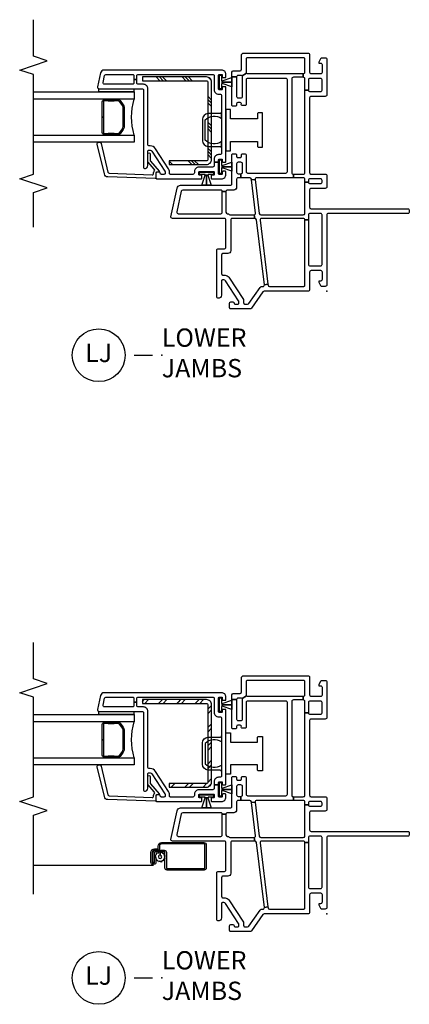
# Model space of a CAD drawing. Units: inches. Extents: x 1 to 200, y 1 to 98.
# Drawn here: x 59 to 64, y 54 to 67 of the extents above; entities that cross this region are included whole.
import ezdxf

# ---------------------------------------------------------------- set-up
doc = ezdxf.new("R2010")
doc.units = ezdxf.units.IN
doc.header["$MEASUREMENT"] = 0
for name, color, linetype in [('ZP-ANNO-MARK', 9, 'Continuous'), ('ZP-ANNO-TITL', 44, 'Continuous'), ('ZP-SECT-ALUM', 63, 'Continuous'), ('ZP-SECT-GLAS', 153, 'Continuous'), ('ZP-SECT-HDWR', 53, 'Continuous'), ('ZP-SECT-REIN', 14, 'Continuous'), ('ZP-SECT-RNHA', 101, 'Continuous'), ('ZP-SECT-SCRN', 234, 'Screen'), ('ZP-SECT-SEAL', 8, 'Continuous'), ('ZP-SECT-VINL', 130, 'Continuous'), ('ZP-SECT-WSTP', 40, 'Continuous')]:
    doc.layers.add(name, color=color, linetype=linetype)
doc.layers.add('ZP-ANNO-NPLT', color=7, linetype='Continuous', plot=False)
doc.styles.get("Standard").update_dxf_attribs({"font": 'arial.ttf'})
doc.linetypes.add('Screen', pattern='A,0.0625,-0.09375,[133,ltypeshp.shx,S=0.0375,R=0,X=-0.0625,Y=0],-0.0625,0.03125', length=0.25)

# ---------------------------------------------------------------- blocks, each defined once
blk = doc.blocks.new('CS V250 SH NF (11-16 IG) LJ')
at = {"layer": 'ZP-SECT-RNHA'}
h = blk.add_hatch(dxfattribs=at)
h.set_pattern_fill('STEEL HATCH 2', color=256, scale=0.5, style=0, pattern_type=2)
h.set_pattern_definition([(45, (2.6408, -2.02412), (0, 0.5), [0.35214, -0.35497]), (45, (2.3908, -2.02412), (0, 0.5), [0.7057, -0.00141]), (90, (2.6403, -1.7746), (-0.5, 0), [0, -0.5]), (45, (2.3908, -1.77412), (0, 0.5), [0.35285, -0.35426]), (45, (2.5783, -2.02412), (0, 0.5), [0.44053, -0.26658]), (45, (2.3908, -1.96162), (0, 0.5), [0.6173, -0.0898]), (45, (2.3908, -1.71162), (0, 0.5), [0.26446, -0.44265]), (45, (2.8283, -2.02412), (0, 0.5), [0.08697, -0.62013])])
edge = h.paths.add_edge_path()
edge.add_arc((2.852, -1.642), 0.0718, 0, 90, ccw=False)
edge.add_line((2.924, -1.642), (2.924, -2.515))
edge.add_line((2.924, -2.515), (2.872, -2.515))
edge.add_line((2.872, -2.515), (2.872, -1.642))
edge.add_arc((2.852, -1.642), 0.02, 0, 90)
edge.add_line((2.852, -1.622), (1.8, -1.622))
edge.add_arc((1.8, -1.642), 0.02, 90, 180)
edge.add_line((1.78, -1.642), (1.78, -2.15))
edge.add_line((1.78, -2.15), (1.729, -2.15))
edge.add_line((1.729, -2.15), (1.729, -1.642))
edge.add_arc((1.8, -1.642), 0.0718, 90, 180, ccw=False)
edge.add_line((1.8, -1.57), (2.852, -1.57))
at = {"layer": 'ZP-ANNO-NPLT'}
blk.add_point((0, 0), dxfattribs=at)
at = {"layer": 'ZP-SECT-ALUM'}
for points in [[(0.867, -2.304), (0.867, -2.351, -0.414214), (0.838, -2.38), (0.702, -2.38, -0.414214), (0.695, -2.374), (0.695, -2.351, -0.414214), (0.697, -2.35), (0.771, -2.35), (0.771, -2.332), (0.697, -2.332, 0.414214), (0.677, -2.351), (0.677, -2.374, 0.414214), (0.702, -2.399), (0.838, -2.399, 0.414214), (0.886, -2.351), (0.886, -2.304, -0.414214), (0.89, -2.3), (0.925, -2.3, 0.414214), (0.973, -2.252), (0.973, -1.676, 0.414214), (0.941, -1.644), (0.627, -1.644, 0.414214), (0.598, -1.672), (0.598, -2.178, 0.414214), (0.627, -2.207), (0.838, -2.207, -0.414214), (0.848, -2.217), (0.848, -2.336, -0.414214), (0.832, -2.352), (0.701, -2.352), (0.701, -2.37), (0.832, -2.37, 0.414214), (0.867, -2.336), (0.867, -2.216, 0.410876), (0.838, -2.188), (0.627, -2.188, -0.414214), (0.617, -2.178), (0.617, -1.672, -0.414214), (0.627, -1.662), (0.941, -1.662, -0.414214), (0.955, -1.676), (0.955, -2.252, -0.414214), (0.925, -2.282), (0.89, -2.282, 0.417559), (0.867, -2.304)], [(2.6, -3.02), (2.6, -3.028, -0.495094), (2.585, -3.047), (2.376, -3.047), (2.376, -3.063), (2.585, -3.063, 0.495094), (2.615, -3.024, -0.085608), (2.615, -2.863, 0.267196), (2.603, -2.818), (2.546, -2.777, 0.198912), (2.513, -2.763), (2.248, -2.763, 0.159288), (2.205, -2.777), (2.149, -2.818, 0.267196), (2.136, -2.863, -0.085608), (2.136, -3.024, 0.495094), (2.166, -3.063), (2.376, -3.063), (2.376, -3.047), (2.166, -3.047, -0.495094), (2.151, -3.028), (2.151, -3.02, 0.085608), (2.152, -2.859, -0.267442), (2.16, -2.829), (2.216, -2.788, -0.144137), (2.248, -2.779), (2.513, -2.779, -0.198912), (2.535, -2.788), (2.591, -2.829, -0.267385), (2.599, -2.859, 0.085608)]]:
    blk.add_lwpolyline(points, format="xyb", close=True, dxfattribs=at)
at = {"layer": 'ZP-SECT-GLAS'}
for points in [[(2.131, -4), (2.131, -2.625), (2.033, -2.625), (2.033, -4)], [(2.719, -4), (2.719, -2.625), (2.62, -2.625), (2.62, -4)]]:
    blk.add_lwpolyline(points, dxfattribs=at)
at = {"layer": 'ZP-SECT-HDWR'}
for points in [[(1.953, -0.875), (1.953, -0.93, 0.414214), (1.969, -0.945), (2.033, -0.945), (2.033, -1.315), (1.906, -1.315), (1.906, -1.375), (2.469, -1.375), (2.469, -1.315), (2.342, -1.315), (2.342, -0.945), (2.406, -0.945, 0.414214), (2.422, -0.93), (2.422, -0.875)], [(1.943, -1.435, -0.413465), (1.962, -1.455), (1.963, -1.622, 0.392851), (2.041, -1.695), (2.333, -1.695, 0.392851), (2.412, -1.622), (2.412, -1.455, -0.414214), (2.432, -1.435), (2.346, -1.435, -0.334686), (2.327, -1.66), (2.048, -1.66, -0.334772), (2.029, -1.435)]]:
    blk.add_lwpolyline(points, format="xyb", close=True, dxfattribs=at)
at = {"layer": 'ZP-SECT-REIN'}
blk.add_lwpolyline([(2.852, -1.57, -0.414214), (2.924, -1.642), (2.924, -2.515), (2.872, -2.515), (2.872, -1.642, 0.414214), (2.852, -1.622), (1.8, -1.622, 0.414214), (1.78, -1.642), (1.78, -2.15), (1.729, -2.15), (1.729, -1.642, -0.414214), (1.8, -1.57)], format="xyb", close=True, dxfattribs=at)
at = {"layer": 'ZP-SECT-SCRN'}
blk.add_line((0.662, -2.363), (0.662, -4), dxfattribs=at)
at = {"layer": 'ZP-SECT-SEAL'}
blk.add_arc((2.376, -1.859), 0.804, 252.2885, 287.7115, dxfattribs=at)
at = {"layer": 'ZP-SECT-VINL'}
for points in [[(2.939, -1.156), (2.976, -1.094, -0.198912), (2.97, -1.08), (2.97, -0.32), (2.92, -0.32), (2.92, -0.456, -0.414214), (2.9, -0.476), (1.618, -0.476, -0.414214), (1.598, -0.456), (1.548, -0.456), (1.548, -0.957, -0.450467), (1.526, -0.977), (1.519, -1.027), (1.53, -1.028, -0.378866), (1.548, -1.048), (1.548, -1.17), (1.603, -1.17, -0.414214), (1.623, -1.15), (1.74, -1.15, -0.414214), (1.76, -1.17), (1.76, -1.21, -0.414214), (1.74, -1.23), (1.623, -1.23, -0.414214), (1.603, -1.21), (1.603, -1.17), (1.548, -1.17), (1.548, -1.21, -0.414214), (1.528, -1.23), (1.419, -1.23, 0.414214), (1.38, -1.269), (1.38, -1.355, -0.414214), (1.36, -1.375), (1.36, -1.425, -0.414214), (1.38, -1.445), (1.38, -1.965, -0.354119), (1.364, -1.984), (1.082, -2.044, -0.476976), (1.058, -2.025), (1.058, -1.445, -0.414214), (1.078, -1.425), (1.36, -1.425), (1.36, -1.375), (1.078, -1.375, -0.409258), (1.058, -1.355, 0.179948), (1.048, -1.33, -0.184326), (1.043, -1.317), (1.043, -0.991), (0.993, -0.98), (0.993, -1.29, -0.414214), (0.973, -1.31), (0.553, -1.31, 0.414214), (0.514, -1.349), (0.514, -1.415, -0.414214), (0.494, -1.435), (0.238, -1.435, -0.414214), (0.218, -1.415), (0.218, -1.385, 0.253968), (0.191, -1.336), (-0.113, -1.138, 0.144993), (-0.124, -1.135), (-0.157, -1.135, -0.414214), (-0.177, -1.115), (-0.177, -1.079, -0.244698), (-0.168, -1.062), (0.048, -0.91, 0.280744), (0.065, -0.874, -0.48933), (0.087, -0.851), (0.094, -0.802), (0.083, -0.8, -0.378866), (0.065, -0.78), (0.065, -0.315, -0.414214), (0.08, -0.3), (0.973, -0.3), (0.973, -0.25), (0.365, -0.25, -0.414214), (0.345, -0.23), (0.345, -0.085, -0.414214), (0.365, -0.065), (1.04, -0.065, -0.414214), (1.06, -0.085), (1.06, -0.23, -0.414214), (1.04, -0.25), (0.973, -0.25), (0.973, -0.3, -0.414214), (0.993, -0.32), (0.993, -0.889, -0.450467), (0.971, -0.909), (0.094, -0.802), (0.087, -0.851), (0.975, -0.96, -0.378866), (0.993, -0.98), (1.043, -0.991, -0.450467), (1.065, -0.971), (1.519, -1.027), (1.526, -0.977), (1.061, -0.92, -0.378866), (1.043, -0.9), (1.043, -0.32, -0.414214), (1.063, -0.3), (1.488, -0.3), (1.488, -0.25, -0.414214), (1.468, -0.23), (1.468, -0.085, -0.414214), (1.488, -0.065), (1.513, -0.065, -0.414214), (1.533, -0.085), (1.533, -0.23, -0.414214), (1.513, -0.25), (1.488, -0.25), (1.488, -0.3), (1.528, -0.3, -0.414214), (1.548, -0.32), (1.548, -0.456), (1.598, -0.456), (1.598, -0.32, -0.414214), (1.618, -0.3), (2.744, -0.3), (2.744, -0.25, -0.414214), (2.724, -0.23), (2.724, -0.085, -0.414214), (2.744, -0.065), (2.885, -0.065, -0.414214), (2.905, -0.085), (2.905, -0.23, -0.414214), (2.885, -0.25), (2.744, -0.25), (2.744, -0.3), (2.9, -0.3, -0.414214), (2.92, -0.32), (2.97, -0.32, -0.414214), (2.99, -0.3), (3.17, -0.3, -0.414214), (3.185, -0.315), (3.185, -1.085, -0.414214), (3.17, -1.1), (2.99, -1.1, -0.198912), (2.976, -1.094), (2.939, -1.156, -0.198912), (2.945, -1.17), (2.945, -1.21, -0.414214), (2.925, -1.23), (2.925, -1.295), (2.98, -1.295, 0.414214), (3.01, -1.265), (3.01, -1.18, -0.414214), (3.025, -1.165), (3.22, -1.165, 0.414214), (3.25, -1.135), (3.25, -0.255, 0.414214), (3.23, -0.235), (2.99, -0.235, -0.414214), (2.97, -0.215), (2.97, -0.08, -0.414214), (2.99, -0.06), (3.088, -0.06, -0.414214), (3.108, -0.08), (3.108, -0.105), (3.133, -0.105), (3.185, -0.075), (3.185, -0.02, 0.414214), (3.165, 0), (2.679, 0, 0.414214), (2.659, -0.02), (2.659, -0.215, -0.414214), (2.639, -0.235), (1.618, -0.235, -0.414214), (1.598, -0.215), (1.598, -0.02, 0.414214), (1.578, 0), (1.423, 0, 0.414214), (1.403, -0.02), (1.403, -0.215, -0.414214), (1.383, -0.235), (1.145, -0.235, -0.414214), (1.125, -0.215), (1.125, 1.105, 0.414214), (1.105, 1.125), (1.08, 1.125, 0.414214), (1.06, 1.105), (1.06, 0.02, -0.414214), (1.04, 0), (0.085, 0, 0.414214), (0.065, -0.02), (0.065, -0.075), (0.117, -0.105), (0.142, -0.105), (0.142, -0.08, -0.414214), (0.162, -0.06), (0.26, -0.06, -0.414214), (0.28, -0.08), (0.28, -0.215, -0.414214), (0.26, -0.235), (0.02, -0.235, 0.414214), (0, -0.255), (0, -0.855, -0.244698), (-0.009, -0.871), (-0.233, -1.028, 0.244698), (-0.242, -1.045), (-0.242, -1.31, 0.414214), (-0.227, -1.325), (-0.162, -1.325, 0.414214), (-0.147, -1.31), (-0.147, -1.28, 0.414214), (-0.162, -1.265, -0.414214), (-0.177, -1.25), (-0.177, -1.215, -0.414214), (-0.162, -1.2), (-0.144, -1.2, -0.144993), (-0.131, -1.204), (0.142, -1.381, -0.253968), (0.153, -1.402), (0.153, -1.42, -0.414214), (0.138, -1.435), (-0.053, -1.435, 0.476657), (-0.096, -1.488, 0.354411), (-0.081, -1.5), (0.559, -1.5, 0.414214), (0.579, -1.48), (0.579, -1.395, -0.414214), (0.599, -1.375), (0.973, -1.375, -0.414214), (0.993, -1.395), (0.993, -2.105, 0.476976), (1.017, -2.125), (1.405, -2.042, 0.354119), (1.445, -1.993), (1.445, -1.315, -0.414214), (1.465, -1.295), (1.86, -1.295, 0.414214), (1.875, -1.28), (1.875, -1.245, 0.414214), (1.86, -1.23), (1.84, -1.23, -0.414214), (1.825, -1.215), (1.825, -1.18, -0.414214), (1.84, -1.165), (1.86, -1.165, 0.414214), (1.875, -1.15), (1.875, -1.12, 0.414214), (1.855, -1.1), (1.633, -1.1, -0.414214), (1.613, -1.08), (1.613, -0.557, -0.414214), (1.633, -0.537), (2.885, -0.537, -0.414214), (2.905, -0.557), (2.905, -1.08, -0.414214), (2.885, -1.1), (2.549, -1.1, 0.414214), (2.534, -1.115), (2.534, -1.15, 0.574327), (2.554, -1.166, -0.516104), (2.574, -1.18), (2.574, -1.215, -0.414214), (2.559, -1.23), (2.539, -1.23, 0.414214), (2.524, -1.245), (2.524, -1.28, 0.414214), (2.539, -1.295), (2.925, -1.295), (2.925, -1.23), (2.659, -1.23, -0.414214), (2.639, -1.21), (2.639, -1.17, -0.414214), (2.659, -1.15), (2.925, -1.15, -0.198912)], [(3.019, -1.435), (3.019, -3.035, -0.354119), (2.979, -3.084), (2.788, -3.125, -0.476976), (2.764, -3.105), (2.764, -2.52, 0.414214), (2.744, -2.5), (1.689, -2.5, -0.356394), (1.674, -2.488, -0.474498), (1.714, -2.44), (1.909, -2.44, 0.414214), (1.924, -2.425), (1.924, -2.407, 0.253968), (1.912, -2.386), (1.64, -2.209, 0.144993), (1.626, -2.205), (1.609, -2.205, 0.414214), (1.594, -2.22), (1.594, -2.255, 0.414214), (1.609, -2.27, -0.414214), (1.624, -2.285), (1.624, -2.315, -0.414214), (1.609, -2.33), (1.549, -2.33, -0.414214), (1.534, -2.315), (1.534, -1.713, -0.414214), (1.544, -1.703), (1.574, -1.703, -0.414214), (1.584, -1.713), (1.584, -1.735, 0.414214), (1.594, -1.745), (1.624, -1.745, 0.414214), (1.634, -1.735), (1.634, -1.545, 0.414214), (1.624, -1.535), (1.594, -1.535, 0.414214), (1.584, -1.545), (1.584, -1.568, -0.414214), (1.574, -1.578), (1.544, -1.578, -0.414214), (1.534, -1.568), (1.534, -1.435, -0.414214), (1.594, -1.375), (1.626, -1.375, -0.414214), (1.636, -1.385), (1.636, -1.415, -0.414214), (1.626, -1.425), (1.604, -1.425, 0.414214), (1.594, -1.435), (1.594, -1.465, 0.414214), (1.604, -1.475), (1.759, -1.475), (1.759, -1.535), (1.714, -1.535, 0.414214), (1.694, -1.555), (1.694, -1.745, -0.414214), (1.634, -1.805), (1.614, -1.805, 0.414214), (1.594, -1.825), (1.594, -2.13, 0.414214), (1.609, -2.145), (1.626, -2.145, -0.144993), (1.672, -2.159), (1.945, -2.336, -0.253968), (1.984, -2.407), (1.984, -2.42, 0.414214), (2.004, -2.44), (2.764, -2.44, -0.414214), (2.824, -2.5), (2.824, -2.57, 0.414214), (2.844, -2.59), (2.891, -2.59), (2.891, -2.63), (2.844, -2.63, 0.414214), (2.824, -2.65), (2.824, -3.031, 0.476976), (2.848, -3.05), (2.943, -3.03, 0.354119), (2.959, -3.011), (2.959, -2.65, 0.414214), (2.939, -2.63), (2.891, -2.63), (2.891, -2.59), (2.939, -2.59, 0.414214), (2.959, -2.57), (2.959, -1.555, 0.414214), (2.939, -1.535), (2.749, -1.535, -0.414214), (2.689, -1.475), (2.689, -1.455, 0.414214), (2.669, -1.435), (1.884, -1.435, 0.414214), (1.864, -1.455), (1.864, -1.475, -0.414214), (1.804, -1.535), (1.759, -1.535), (1.759, -1.475), (1.794, -1.475, 0.414214), (1.804, -1.465), (1.804, -1.435, 0.414214), (1.794, -1.425), (1.771, -1.425, -0.414214), (1.761, -1.415), (1.761, -1.385, -0.414214), (1.771, -1.375), (2.781, -1.375, -0.414214), (2.791, -1.385), (2.791, -1.415, -0.414214), (2.781, -1.425), (2.759, -1.425, 0.414214), (2.749, -1.435), (2.749, -1.465, 0.414214), (2.759, -1.475), (2.949, -1.475, 0.414214), (2.959, -1.465), (2.959, -1.435, 0.414214), (2.949, -1.425), (2.926, -1.425, -0.414214), (2.916, -1.415), (2.916, -1.385, -0.414214), (2.926, -1.375), (2.959, -1.375, -0.414214)], [(1.547, -2.33, 0.424475), (1.537, -2.34), (1.559, -2.985, 0.354119), (1.6, -3.033), (2.009, -3.13, 0.476976), (2.033, -3.11), (2.032, -3.098, 0.354119), (2.016, -3.079), (1.626, -2.985, -0.354119), (1.609, -2.966), (1.589, -2.382, -0.424475), (1.609, -2.361), (1.614, -2.361, 0.177804), (1.64, -2.352, -0.372037), (1.667, -2.352), (1.761, -2.435, 0.182182), (1.774, -2.44), (1.873, -2.44, 1), (1.873, -2.409), (1.786, -2.409, -0.182182), (1.773, -2.404), (1.64, -2.287, 0.645074), (1.624, -2.295), (1.624, -2.32, -0.414214), (1.614, -2.33)]]:
    blk.add_lwpolyline(points, format="xyb", close=True, dxfattribs=at)
at = {"layer": 'ZP-SECT-WSTP'}
for points in [[(1.792, -1.465), (1.792, -1.435), (1.722, -1.435), (1.722, -1.425), (1.719, -1.425), (1.719, -1.435), (1.715, -1.435), (1.715, -1.426), (1.761, -1.295), (1.699, -1.295), (1.699, -1.435), (1.698, -1.435), (1.698, -1.295), (1.698, -1.295), (1.636, -1.295), (1.682, -1.426), (1.682, -1.435), (1.678, -1.435), (1.678, -1.425), (1.675, -1.425), (1.675, -1.435), (1.605, -1.435), (1.605, -1.465)], [(2.947, -1.465), (2.947, -1.435), (2.877, -1.435), (2.877, -1.425), (2.874, -1.425), (2.874, -1.435), (2.87, -1.435), (2.87, -1.426), (2.916, -1.295), (2.854, -1.295), (2.854, -1.435), (2.853, -1.435), (2.853, -1.295), (2.853, -1.295), (2.791, -1.295), (2.837, -1.426), (2.837, -1.435), (2.833, -1.435), (2.833, -1.425), (2.83, -1.425), (2.83, -1.435), (2.76, -1.435), (2.76, -1.465)], [(1.624, -1.547), (1.594, -1.547), (1.594, -1.617), (1.584, -1.617), (1.584, -1.62), (1.594, -1.62), (1.594, -1.624), (1.585, -1.624), (1.445, -1.578), (1.445, -1.64), (1.594, -1.64), (1.594, -1.641), (1.445, -1.641), (1.445, -1.641), (1.445, -1.702), (1.585, -1.657), (1.594, -1.657), (1.594, -1.661), (1.584, -1.661), (1.584, -1.664), (1.594, -1.664), (1.594, -1.734), (1.624, -1.734)], [(2.764, -2.63), (2.719, -2.63), (2.719, -3.11), (2.764, -3.11)]]:
    blk.add_lwpolyline(points, close=True, dxfattribs=at)
blk.add_lwpolyline([(0.775, -2.216), (0.76, -2.207), (0.755, -2.207), (0.747, -2.225), (0.724, -2.224), (0.727, -2.247), (0.707, -2.257), (0.721, -2.275), (0.709, -2.295), (0.73, -2.304), (0.729, -2.325), (0.737, -2.325), (0.752, -2.323), (0.759, -2.332), (0.771, -2.332), (0.771, -2.337), (0.78, -2.33), (0.8, -2.342), (0.808, -2.321), (0.831, -2.322), (0.828, -2.299), (0.848, -2.288), (0.835, -2.27), (0.801, -2.272, -0.42767), (0.778, -2.296, -1), (0.778, -2.25, -0.400884), (0.801, -2.272), (0.835, -2.27), (0.847, -2.251), (0.826, -2.242), (0.827, -2.219), (0.804, -2.222), (0.796, -2.207), (0.787, -2.207)], format="xyb", close=True, dxfattribs=at)
blk = doc.blocks.new('CS V250 SH NF (11-16 IG) LJ No Screen')
at = {"layer": 'ZP-SECT-RNHA'}
h = blk.add_hatch(dxfattribs=at)
h.set_pattern_fill('PLAST', color=256, angle=315, style=0)
h.set_pattern_definition([(315, (1.7285, -2.515), (0.176777, 0.176777), []), (315, (1.7506, -2.4929), (0.176777, 0.176777), []), (315, (1.7727, -2.4708), (0.176777, 0.176777), [])])
edge = h.paths.add_edge_path()
edge.add_arc((2.852, -1.642), 0.0718, 0, 90, ccw=False)
edge.add_line((2.924, -1.642), (2.924, -2.515))
edge.add_line((2.924, -2.515), (2.872, -2.515))
edge.add_line((2.872, -2.515), (2.872, -1.642))
edge.add_arc((2.852, -1.642), 0.02, 0, 90)
edge.add_line((2.852, -1.622), (1.8, -1.622))
edge.add_arc((1.8, -1.642), 0.02, 90, 180)
edge.add_line((1.78, -1.642), (1.78, -2.15))
edge.add_line((1.78, -2.15), (1.729, -2.15))
edge.add_line((1.729, -2.15), (1.729, -1.642))
edge.add_arc((1.8, -1.642), 0.0718, 90, 180, ccw=False)
edge.add_line((1.8, -1.57), (2.852, -1.57))
at = {"layer": 'ZP-ANNO-NPLT'}
blk.add_point((0, 0), dxfattribs=at)
at = {"layer": 'ZP-SECT-ALUM'}
blk.add_lwpolyline([(2.6, -3.02), (2.6, -3.028, -0.495094), (2.585, -3.047), (2.376, -3.047), (2.376, -3.063), (2.585, -3.063, 0.495094), (2.615, -3.024, -0.085608), (2.615, -2.863, 0.267196), (2.603, -2.818), (2.546, -2.777, 0.198912), (2.513, -2.763), (2.248, -2.763, 0.159288), (2.205, -2.777), (2.149, -2.818, 0.267196), (2.136, -2.863, -0.085608), (2.136, -3.024, 0.495094), (2.166, -3.063), (2.376, -3.063), (2.376, -3.047), (2.166, -3.047, -0.495094), (2.151, -3.028), (2.151, -3.02, 0.085608), (2.152, -2.859, -0.267442), (2.16, -2.829), (2.216, -2.788, -0.144137), (2.248, -2.779), (2.513, -2.779, -0.198912), (2.535, -2.788), (2.591, -2.829, -0.267385), (2.599, -2.859, 0.085608)], format="xyb", close=True, dxfattribs=at)
at = {"layer": 'ZP-SECT-GLAS'}
for points in [[(2.131, -4), (2.131, -2.625), (2.033, -2.625), (2.033, -4)], [(2.719, -4), (2.719, -2.625), (2.62, -2.625), (2.62, -4)]]:
    blk.add_lwpolyline(points, dxfattribs=at)
at = {"layer": 'ZP-SECT-HDWR'}
for points in [[(2.434, -0.875), (2.434, -0.93, -0.414214), (2.419, -0.945), (2.354, -0.945), (2.354, -1.315), (2.481, -1.315), (2.481, -1.375), (1.918, -1.375), (1.918, -1.315), (2.045, -1.315), (2.045, -0.945), (1.981, -0.945, -0.414214), (1.966, -0.93), (1.966, -0.875)], [(2.445, -1.435, 0.413465), (2.425, -1.455), (2.425, -1.622, -0.392851), (2.346, -1.695), (2.054, -1.695, -0.392851), (1.975, -1.622), (1.975, -1.455, 0.414214), (1.955, -1.435), (2.041, -1.435, 0.334686), (2.06, -1.66), (2.34, -1.66, 0.334772), (2.359, -1.435)]]:
    blk.add_lwpolyline(points, format="xyb", close=True, dxfattribs=at)
at = {"layer": 'ZP-SECT-REIN'}
blk.add_lwpolyline([(2.852, -1.57, -0.414214), (2.924, -1.642), (2.924, -2.515), (2.872, -2.515), (2.872, -1.642, 0.414214), (2.852, -1.622), (1.8, -1.622, 0.414214), (1.78, -1.642), (1.78, -2.15), (1.729, -2.15), (1.729, -1.642, -0.414214), (1.8, -1.57)], format="xyb", close=True, dxfattribs=at)
at = {"layer": 'ZP-SECT-SEAL'}
blk.add_arc((2.376, -1.859), 0.804, 252.2885, 287.7115, dxfattribs=at)
at = {"layer": 'ZP-SECT-VINL'}
for points in [[(2.939, -1.156), (2.976, -1.094, -0.198912), (2.97, -1.08), (2.97, -0.32), (2.92, -0.32), (2.92, -0.456, -0.414214), (2.9, -0.476), (1.618, -0.476, -0.414214), (1.598, -0.456), (1.548, -0.456), (1.548, -0.957, -0.450467), (1.526, -0.977), (1.519, -1.027), (1.53, -1.028, -0.378866), (1.548, -1.048), (1.548, -1.17), (1.603, -1.17, -0.414214), (1.623, -1.15), (1.74, -1.15, -0.414214), (1.76, -1.17), (1.76, -1.21, -0.414214), (1.74, -1.23), (1.623, -1.23, -0.414214), (1.603, -1.21), (1.603, -1.17), (1.548, -1.17), (1.548, -1.21, -0.414214), (1.528, -1.23), (1.419, -1.23, 0.414214), (1.38, -1.269), (1.38, -1.355, -0.414214), (1.36, -1.375), (1.36, -1.425, -0.414214), (1.38, -1.445), (1.38, -1.965, -0.354119), (1.364, -1.984), (1.082, -2.044, -0.476976), (1.058, -2.025), (1.058, -1.445, -0.414214), (1.078, -1.425), (1.36, -1.425), (1.36, -1.375), (1.078, -1.375, -0.409258), (1.058, -1.355, 0.179948), (1.048, -1.33, -0.184326), (1.043, -1.317), (1.043, -0.991), (0.993, -0.98), (0.993, -1.29, -0.414214), (0.973, -1.31), (0.553, -1.31, 0.414214), (0.514, -1.349), (0.514, -1.415, -0.414214), (0.494, -1.435), (0.238, -1.435, -0.414214), (0.218, -1.415), (0.218, -1.385, 0.253968), (0.191, -1.336), (-0.113, -1.138, 0.144993), (-0.124, -1.135), (-0.157, -1.135, -0.414214), (-0.177, -1.115), (-0.177, -1.079, -0.244698), (-0.168, -1.062), (0.048, -0.91, 0.280744), (0.065, -0.874, -0.48933), (0.087, -0.851), (0.094, -0.802), (0.083, -0.8, -0.378866), (0.065, -0.78), (0.065, -0.315, -0.414214), (0.08, -0.3), (0.973, -0.3), (0.973, -0.25), (0.365, -0.25, -0.414214), (0.345, -0.23), (0.345, -0.085, -0.414214), (0.365, -0.065), (1.04, -0.065, -0.414214), (1.06, -0.085), (1.06, -0.23, -0.414214), (1.04, -0.25), (0.973, -0.25), (0.973, -0.3, -0.414214), (0.993, -0.32), (0.993, -0.889, -0.450467), (0.971, -0.909), (0.094, -0.802), (0.087, -0.851), (0.975, -0.96, -0.378866), (0.993, -0.98), (1.043, -0.991, -0.450467), (1.065, -0.971), (1.519, -1.027), (1.526, -0.977), (1.061, -0.92, -0.378866), (1.043, -0.9), (1.043, -0.32, -0.414214), (1.063, -0.3), (1.488, -0.3), (1.488, -0.25, -0.414214), (1.468, -0.23), (1.468, -0.085, -0.414214), (1.488, -0.065), (1.513, -0.065, -0.414214), (1.533, -0.085), (1.533, -0.23, -0.414214), (1.513, -0.25), (1.488, -0.25), (1.488, -0.3), (1.528, -0.3, -0.414214), (1.548, -0.32), (1.548, -0.456), (1.598, -0.456), (1.598, -0.32, -0.414214), (1.618, -0.3), (2.744, -0.3), (2.744, -0.25, -0.414214), (2.724, -0.23), (2.724, -0.085, -0.414214), (2.744, -0.065), (2.885, -0.065, -0.414214), (2.905, -0.085), (2.905, -0.23, -0.414214), (2.885, -0.25), (2.744, -0.25), (2.744, -0.3), (2.9, -0.3, -0.414214), (2.92, -0.32), (2.97, -0.32, -0.414214), (2.99, -0.3), (3.17, -0.3, -0.414214), (3.185, -0.315), (3.185, -1.085, -0.414214), (3.17, -1.1), (2.99, -1.1, -0.198912), (2.976, -1.094), (2.939, -1.156, -0.198912), (2.945, -1.17), (2.945, -1.21, -0.414214), (2.925, -1.23), (2.925, -1.295), (2.98, -1.295, 0.414214), (3.01, -1.265), (3.01, -1.18, -0.414214), (3.025, -1.165), (3.22, -1.165, 0.414214), (3.25, -1.135), (3.25, -0.255, 0.414214), (3.23, -0.235), (2.99, -0.235, -0.414214), (2.97, -0.215), (2.97, -0.08, -0.414214), (2.99, -0.06), (3.088, -0.06, -0.414214), (3.108, -0.08), (3.108, -0.105), (3.133, -0.105), (3.185, -0.075), (3.185, -0.02, 0.414214), (3.165, 0), (2.679, 0, 0.414214), (2.659, -0.02), (2.659, -0.215, -0.414214), (2.639, -0.235), (1.618, -0.235, -0.414214), (1.598, -0.215), (1.598, -0.02, 0.414214), (1.578, 0), (1.423, 0, 0.414214), (1.403, -0.02), (1.403, -0.215, -0.414214), (1.383, -0.235), (1.145, -0.235, -0.414214), (1.125, -0.215), (1.125, 1.105, 0.414214), (1.105, 1.125), (1.08, 1.125, 0.414214), (1.06, 1.105), (1.06, 0.02, -0.414214), (1.04, 0), (0.085, 0, 0.414214), (0.065, -0.02), (0.065, -0.075), (0.117, -0.105), (0.142, -0.105), (0.142, -0.08, -0.414214), (0.162, -0.06), (0.26, -0.06, -0.414214), (0.28, -0.08), (0.28, -0.215, -0.414214), (0.26, -0.235), (0.02, -0.235, 0.414214), (0, -0.255), (0, -0.855, -0.244698), (-0.009, -0.871), (-0.233, -1.028, 0.244698), (-0.242, -1.045), (-0.242, -1.31, 0.414214), (-0.227, -1.325), (-0.162, -1.325, 0.414214), (-0.147, -1.31), (-0.147, -1.28, 0.414214), (-0.162, -1.265, -0.414214), (-0.177, -1.25), (-0.177, -1.215, -0.414214), (-0.162, -1.2), (-0.144, -1.2, -0.144993), (-0.131, -1.204), (0.142, -1.381, -0.253968), (0.153, -1.402), (0.153, -1.42, -0.414214), (0.138, -1.435), (-0.053, -1.435, 0.476657), (-0.096, -1.488, 0.354411), (-0.081, -1.5), (0.559, -1.5, 0.414214), (0.579, -1.48), (0.579, -1.395, -0.414214), (0.599, -1.375), (0.973, -1.375, -0.414214), (0.993, -1.395), (0.993, -2.105, 0.476976), (1.017, -2.125), (1.405, -2.042, 0.354119), (1.445, -1.993), (1.445, -1.315, -0.414214), (1.465, -1.295), (1.86, -1.295, 0.414214), (1.875, -1.28), (1.875, -1.245, 0.414214), (1.86, -1.23), (1.84, -1.23, -0.414214), (1.825, -1.215), (1.825, -1.18, -0.414214), (1.84, -1.165), (1.86, -1.165, 0.414214), (1.875, -1.15), (1.875, -1.12, 0.414214), (1.855, -1.1), (1.633, -1.1, -0.414214), (1.613, -1.08), (1.613, -0.557, -0.414214), (1.633, -0.537), (2.885, -0.537, -0.414214), (2.905, -0.557), (2.905, -1.08, -0.414214), (2.885, -1.1), (2.549, -1.1, 0.414214), (2.534, -1.115), (2.534, -1.15, 0.574327), (2.554, -1.166, -0.516104), (2.574, -1.18), (2.574, -1.215, -0.414214), (2.559, -1.23), (2.539, -1.23, 0.414214), (2.524, -1.245), (2.524, -1.28, 0.414214), (2.539, -1.295), (2.925, -1.295), (2.925, -1.23), (2.659, -1.23, -0.414214), (2.639, -1.21), (2.639, -1.17, -0.414214), (2.659, -1.15), (2.925, -1.15, -0.198912)], [(3.019, -1.435), (3.019, -3.035, -0.354119), (2.979, -3.084), (2.788, -3.125, -0.476976), (2.764, -3.105), (2.764, -2.52, 0.414214), (2.744, -2.5), (1.689, -2.5, -0.356394), (1.674, -2.488, -0.474498), (1.714, -2.44), (1.909, -2.44, 0.414214), (1.924, -2.425), (1.924, -2.407, 0.253968), (1.912, -2.386), (1.64, -2.209, 0.144993), (1.626, -2.205), (1.609, -2.205, 0.414214), (1.594, -2.22), (1.594, -2.255, 0.414214), (1.609, -2.27, -0.414214), (1.624, -2.285), (1.624, -2.315, -0.414214), (1.609, -2.33), (1.549, -2.33, -0.414214), (1.534, -2.315), (1.534, -1.713, -0.414214), (1.544, -1.703), (1.574, -1.703, -0.414214), (1.584, -1.713), (1.584, -1.735, 0.414214), (1.594, -1.745), (1.624, -1.745, 0.414214), (1.634, -1.735), (1.634, -1.545, 0.414214), (1.624, -1.535), (1.594, -1.535, 0.414214), (1.584, -1.545), (1.584, -1.568, -0.414214), (1.574, -1.578), (1.544, -1.578, -0.414214), (1.534, -1.568), (1.534, -1.435, -0.414214), (1.594, -1.375), (1.626, -1.375, -0.414214), (1.636, -1.385), (1.636, -1.415, -0.414214), (1.626, -1.425), (1.604, -1.425, 0.414214), (1.594, -1.435), (1.594, -1.465, 0.414214), (1.604, -1.475), (1.759, -1.475), (1.759, -1.535), (1.714, -1.535, 0.414214), (1.694, -1.555), (1.694, -1.745, -0.414214), (1.634, -1.805), (1.614, -1.805, 0.414214), (1.594, -1.825), (1.594, -2.13, 0.414214), (1.609, -2.145), (1.626, -2.145, -0.144993), (1.672, -2.159), (1.945, -2.336, -0.253968), (1.984, -2.407), (1.984, -2.42, 0.414214), (2.004, -2.44), (2.764, -2.44, -0.414214), (2.824, -2.5), (2.824, -2.57, 0.414214), (2.844, -2.59), (2.891, -2.59), (2.891, -2.63), (2.844, -2.63, 0.414214), (2.824, -2.65), (2.824, -3.031, 0.476976), (2.848, -3.05), (2.943, -3.03, 0.354119), (2.959, -3.011), (2.959, -2.65, 0.414214), (2.939, -2.63), (2.891, -2.63), (2.891, -2.59), (2.939, -2.59, 0.414214), (2.959, -2.57), (2.959, -1.555, 0.414214), (2.939, -1.535), (2.749, -1.535, -0.414214), (2.689, -1.475), (2.689, -1.455, 0.414214), (2.669, -1.435), (1.884, -1.435, 0.414214), (1.864, -1.455), (1.864, -1.475, -0.414214), (1.804, -1.535), (1.759, -1.535), (1.759, -1.475), (1.794, -1.475, 0.414214), (1.804, -1.465), (1.804, -1.435, 0.414214), (1.794, -1.425), (1.771, -1.425, -0.414214), (1.761, -1.415), (1.761, -1.385, -0.414214), (1.771, -1.375), (2.781, -1.375, -0.414214), (2.791, -1.385), (2.791, -1.415, -0.414214), (2.781, -1.425), (2.759, -1.425, 0.414214), (2.749, -1.435), (2.749, -1.465, 0.414214), (2.759, -1.475), (2.949, -1.475, 0.414214), (2.959, -1.465), (2.959, -1.435, 0.414214), (2.949, -1.425), (2.926, -1.425, -0.414214), (2.916, -1.415), (2.916, -1.385, -0.414214), (2.926, -1.375), (2.959, -1.375, -0.414214)], [(1.547, -2.33, 0.424475), (1.537, -2.34), (1.559, -2.985, 0.354119), (1.6, -3.033), (2.009, -3.13, 0.476976), (2.033, -3.11), (2.032, -3.098, 0.354119), (2.016, -3.079), (1.626, -2.985, -0.354119), (1.609, -2.966), (1.589, -2.382, -0.424475), (1.609, -2.361), (1.614, -2.361, 0.177804), (1.64, -2.352, -0.372037), (1.667, -2.352), (1.761, -2.435, 0.182182), (1.774, -2.44), (1.873, -2.44, 1), (1.873, -2.409), (1.786, -2.409, -0.182182), (1.773, -2.404), (1.64, -2.287, 0.645074), (1.624, -2.295), (1.624, -2.32, -0.414214), (1.614, -2.33)]]:
    blk.add_lwpolyline(points, format="xyb", close=True, dxfattribs=at)
at = {"layer": 'ZP-SECT-WSTP'}
for points in [[(1.792, -1.465), (1.792, -1.435), (1.722, -1.435), (1.722, -1.425), (1.719, -1.425), (1.719, -1.435), (1.715, -1.435), (1.715, -1.426), (1.761, -1.295), (1.699, -1.295), (1.699, -1.435), (1.698, -1.435), (1.698, -1.295), (1.698, -1.295), (1.636, -1.295), (1.682, -1.426), (1.682, -1.435), (1.678, -1.435), (1.678, -1.425), (1.675, -1.425), (1.675, -1.435), (1.605, -1.435), (1.605, -1.465)], [(2.947, -1.465), (2.947, -1.435), (2.877, -1.435), (2.877, -1.425), (2.874, -1.425), (2.874, -1.435), (2.87, -1.435), (2.87, -1.426), (2.916, -1.295), (2.854, -1.295), (2.854, -1.435), (2.853, -1.435), (2.853, -1.295), (2.853, -1.295), (2.791, -1.295), (2.837, -1.426), (2.837, -1.435), (2.833, -1.435), (2.833, -1.425), (2.83, -1.425), (2.83, -1.435), (2.76, -1.435), (2.76, -1.465)], [(1.624, -1.547), (1.594, -1.547), (1.594, -1.617), (1.584, -1.617), (1.584, -1.62), (1.594, -1.62), (1.594, -1.624), (1.585, -1.624), (1.445, -1.578), (1.445, -1.64), (1.594, -1.64), (1.594, -1.641), (1.445, -1.641), (1.445, -1.641), (1.445, -1.702), (1.585, -1.657), (1.594, -1.657), (1.594, -1.661), (1.584, -1.661), (1.584, -1.664), (1.594, -1.664), (1.594, -1.734), (1.624, -1.734)], [(2.764, -2.63), (2.719, -2.63), (2.719, -3.11), (2.764, -3.11)]]:
    blk.add_lwpolyline(points, close=True, dxfattribs=at)
blk = doc.blocks.new('NG Cut Name Jamb Lower Stacked (LJ)')
at = {"layer": 'ZP-ANNO-NPLT'}
blk.add_point((0, 0), dxfattribs=at)
at = {"layer": 'ZP-ANNO-TITL'}
blk.add_lwpolyline([(-0.09375, 0), (-0.03125, 0)], dxfattribs=at)
blk.add_circle((-0.215, 0), 0.09, dxfattribs=at)
at = {"layer": 'ZP-ANNO-TITL', "char_height": 0.0625}
for s, insert, width, attachment_point in [('LOWER \\PJAMBS', (0, 0), 1.125, 4), ('LJ', (-0.215, 0), 0.1375, 5)]:
    blk.add_mtext(s, dxfattribs=dict(at, insert=insert, width=width, attachment_point=attachment_point))

msp = doc.modelspace()

# ---------------------------------------------------------------- linework, layer by layer
at = {"layer": 'ZP-ANNO-MARK', "flags": 128}
for points in [[(59, 64.125), (59, 64.596), (59.188, 64.659), (58.812, 64.784), (59, 64.846), (59, 66.206), (58.812, 66.269), (59.188, 66.394), (59, 66.456), (59, 66.956)], [(59, 55.019), (59, 56.096), (59.188, 56.159), (58.812, 56.284), (59, 56.346), (59, 57.706), (58.812, 57.769), (59.188, 57.894), (59, 57.956), (59, 58.456)]]:
    msp.add_lwpolyline(points, dxfattribs=at)

# ---------------------------------------------------------------- block references
at = {"yscale": -1, "rotation": 90}
for name, p in [('CS V250 SH NF (11-16 IG) LJ No Screen', (63, 63.25)), ('CS V250 SH NF (11-16 IG) LJ', (63, 54.75))]:
    msp.add_blockref(name, p, dxfattribs=at)
at = {"xscale": 4, "yscale": 4, "zscale": 4}
for p in [(60.75, 62.375), (60.75, 53.875)]:
    msp.add_blockref('NG Cut Name Jamb Lower Stacked (LJ)', p, dxfattribs=at)

doc.saveas('drawing.dxf')
